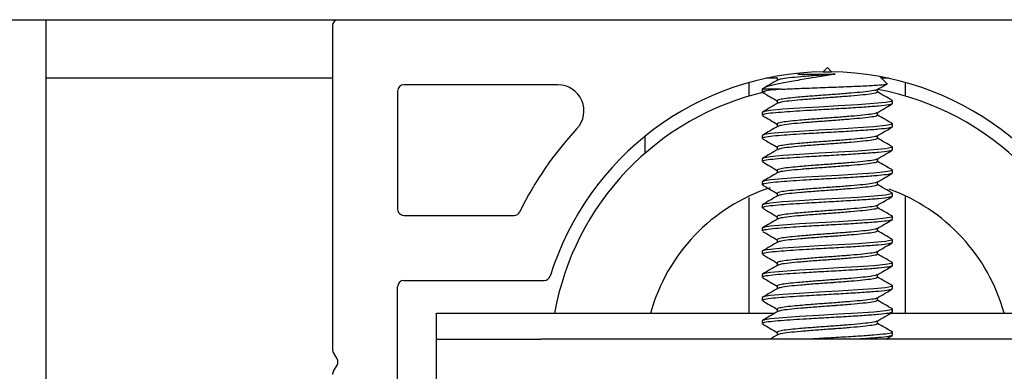
# Paper-space layout 'Sheet2' of a CAD drawing. Units: inches. Extents: x -0.4 to 10.8, y 0.2 to 8.4.
# Drawn here: x 3.6 to 3.8, y 7.7 to 7.8 of the extents above; entities that cross this region are included whole.
import ezdxf

# ---------------------------------------------------------------- set-up
doc = ezdxf.new("R2010")
doc.units = ezdxf.units.IN
doc.header["$MEASUREMENT"] = 0

psp = doc.layouts.new('Sheet2')

# ---------------------------------------------------------------- linework, layer by layer
at = {"color": 7, "linetype": 'Continuous', "lineweight": 25}
for p, q in [((1.47690995730125, 7.770893444733872), (3.974069048210342, 7.770893444733872)), ((3.645944048210341, 7.770893444733874), (3.645944048210341, 7.691347990188419)), ((3.677194048210341, 7.770211626552054), (3.677194048210342, 7.734935000873538)), ((3.731171320937614, 7.7656661720066), (3.730713463324785, 7.765208314393772)), ((3.731629178550441, 7.765208314393772), (3.731171320937614, 7.7656661720066)), ((3.677194048210341, 7.764502535642971), (3.645944048210341, 7.764502535642971)), ((3.725709249251412, 7.764502535642973), (3.724509532777739, 7.764502535642973)), ((3.725709249251412, 7.764576727177425), (3.725709249251412, 7.764285252606307)), ((3.730713463324642, 7.765208314393629), (3.731629178560351, 7.765208314393629)), ((3.737661565235907, 7.763926403428669), (3.736898952950948, 7.764689015713627)), ((3.737833109097489, 7.764502535642973), (3.737085433021604, 7.764502535642971)), ((3.701783355625852, 7.7637911720066), (3.684978139119432, 7.7637911720066)), ((3.722648593664887, 7.76256478092723), (3.722648593664887, 7.76404244519877)), ((3.724069048210342, 7.76331437499969), (3.724069048210342, 7.762999051367952)), ((3.726149255730323, 7.76331437499969), (3.724069048210341, 7.76331437499969)), ((3.736633392623815, 7.762998444349143), (3.736633392623815, 7.763290422498837)), ((3.739694048210341, 7.76256478092723), (3.739694048210341, 7.76404244519877)), ((3.684296320937614, 7.763109353824782), (3.684296320937614, 7.750234353824782)), ((3.725709249251412, 7.762051474652173), (3.725709249251412, 7.761760000081053)), ((3.738232244747442, 7.761736497603224), (3.738266391356391, 7.761718776652073)), ((3.738273593664887, 7.761736497603224), (3.738273593664887, 7.762051685831395)), ((3.724069048210342, 7.760789122474437), (3.724069048210342, 7.760473798842701)), ((3.736633392623815, 7.760473191823889), (3.736633392623815, 7.760765169973586)), ((3.725709249251412, 7.759526222126921), (3.725709249251412, 7.759234747555801)), ((3.738232244747442, 7.759211245077972), (3.738266391356391, 7.759193524126821)), ((3.738273593664887, 7.759211245077972), (3.738273593664887, 7.759526433306141)), ((3.71128495730125, 7.756328357494822), (3.71128495730125, 7.758183224673237)), ((3.724069048210342, 7.758263869949184), (3.724069048210342, 7.757948546317447)), ((3.736633392623815, 7.757947939298638), (3.736633392623815, 7.758239917448332)), ((3.725709249251412, 7.757000969601667), (3.725709249251412, 7.756709495030549)), ((3.738273593664887, 7.75668599255272), (3.738273593664887, 7.757001180780889)), ((3.724069048210342, 7.755738617423932), (3.724069048210342, 7.755423293792195)), ((3.736633392623815, 7.755422686773385), (3.736633392623815, 7.75571466492308)), ((3.738232244747442, 7.75668599255272), (3.738266391356391, 7.756668271601567)), ((3.725709249251412, 7.754475717076415), (3.725709249251412, 7.754184242505295)), ((3.738232244747442, 7.754160740027467), (3.738266391356391, 7.754143019076316)), ((3.738273593664887, 7.754160740027467), (3.738273593664887, 7.754475928255637)), ((3.724069048210342, 7.753213364898679), (3.724069048210342, 7.752898041266943)), ((3.736633392623815, 7.752897434248132), (3.736633392623815, 7.753189412397828)), ((3.722648593664887, 7.738882081097366), (3.722648593664887, 7.751489199210553)), ((3.725709249251412, 7.751950464551163), (3.725709249251412, 7.751658989980044)), ((3.738232244747442, 7.751635487502214), (3.738266391356391, 7.751617766551063)), ((3.738273593664887, 7.751635487502214), (3.738273593664887, 7.751950675730384)), ((3.739694048210341, 7.738882081097366), (3.739694048210341, 7.751587095593398)), ((3.724069048210342, 7.750688112373426), (3.724069048210342, 7.75037278874169)), ((3.736633392623815, 7.75037218172288), (3.736633392623815, 7.750664159872574)), ((3.684978139119432, 7.749552535642963), (3.697010528927712, 7.749552535642963)), ((3.725709249251412, 7.74942521202591), (3.725709249251412, 7.749133737454791)), ((3.738273593664887, 7.749110234976962), (3.738273593664887, 7.749425423205131)), ((3.724069048210342, 7.748162859848175), (3.724069048210342, 7.747847536216437)), ((3.736633392623815, 7.747846929197627), (3.736633392623815, 7.748138907347323)), ((3.738232244747442, 7.749110234976962), (3.738266391356391, 7.749092514025811)), ((3.725709249251412, 7.746899959500658), (3.725709249251412, 7.746608484929538)), ((3.738232244747442, 7.746584982451709), (3.738266391356391, 7.746567261500558)), ((3.738273593664887, 7.746584982451709), (3.738273593664887, 7.746900170679879)), ((3.724069048210342, 7.745637607322921), (3.724069048210342, 7.745322283691185)), ((3.736633392623815, 7.745321676672374), (3.736633392623815, 7.74561365482207)), ((3.725709249251412, 7.744374706975406), (3.725709249251412, 7.744083232404286)), ((3.738232244747442, 7.744059729926457), (3.738266391356391, 7.744042008975305)), ((3.738273593664887, 7.744059729926457), (3.738273593664887, 7.744374918154627)), ((3.724069048210342, 7.743112354797669), (3.724069048210342, 7.742797031165932)), ((3.736633392623815, 7.742796424147122), (3.736633392623815, 7.743088402296816)), ((3.684296320937614, 7.725359353824781), (3.684296320937614, 7.741768444733872)), ((3.684978139119432, 7.742450262915691), (3.70029010648624, 7.742450262915691)), ((3.725709249251412, 7.741849454450152), (3.725709249251412, 7.741557979879034)), ((3.738273593664887, 7.741534477401204), (3.738273593664887, 7.741849665629374)), ((3.738232244747442, 7.741534477401204), (3.738266391356391, 7.741516756450054)), ((3.724069048210342, 7.740587102272417), (3.724069048210342, 7.74027177864068)), ((3.736633392623815, 7.74027117162187), (3.736633392623815, 7.740563149771565)), ((3.688557684573977, 7.736041172006456), (3.688557684573977, 7.738882081097366)), ((3.688557684573977, 7.738882081097366), (3.699921320937614, 7.738882081097366)), ((3.699921320937614, 7.738882081097366), (3.72545013813397, 7.738882081097366)), ((3.725709249251412, 7.7393242019249), (3.725709249251412, 7.739032727353782)), ((3.738086668072484, 7.738882081097366), (3.762421320937614, 7.738882081097366)), ((3.738232244747442, 7.739009224875951), (3.738266391356391, 7.7389915039248)), ((3.738273593664887, 7.739009224875951), (3.738273593664887, 7.739324413104121)), ((3.724069048210342, 7.738061849747163), (3.724069048210342, 7.737746526115427)), ((3.736633392623815, 7.737745919096618), (3.736633392623815, 7.738037897246312)), ((3.725709249251412, 7.736798949399648), (3.725709249251412, 7.736507474828528)), ((3.737542758117677, 7.736041172006456), (3.738239155034701, 7.736445323938627)), ((3.738232244747442, 7.736483972350699), (3.738266391356391, 7.736466251399548)), ((3.738273593664887, 7.736483972350699), (3.738273593664887, 7.73679916057887)), ((3.688557684573977, 7.727518444733729), (3.688557684573977, 7.736041172006456)), ((3.688557684573977, 7.736041172006456), (3.699921320937614, 7.736041172006456)), ((3.762421320937614, 7.736041172006456), (3.699921320937614, 7.736041172006456)), ((3.677693275871809, 7.733915061603129), (3.677291434141681, 7.734583838549734)), ((3.677291434141681, 7.732543960008919), (3.677693275871809, 7.733212736955525))]:
    psp.add_line(p, q, dxfattribs=at)
at = {"color": 7, "linetype": 'Continuous', "lineweight": 25, "flags": 128}
for points in [[(3.738195753490761, 7.762078170685199), (3.738182146369419, 7.761988768529097), (3.737497321216332, 7.761861285295934), (3.736223342940713, 7.761738374680275), (3.734478193444186, 7.761615998271175), (3.732393332104611, 7.761488349269139), (3.730239591984659, 7.761369085083962), (3.728130660852193, 7.761242110877104), (3.726325451673774, 7.761118014483511), (3.724985943011197, 7.760996758780419), (3.724298018898973, 7.760890181255762), (3.724069048210341, 7.760789122474437), (3.724069048210341, 7.760789122474437)], [(3.738195753490761, 7.759552918159947), (3.738182146369419, 7.759463516003843), (3.737497321216332, 7.759336032770682), (3.736223342940713, 7.759213122155021), (3.734478193444186, 7.759090745745923), (3.732393332104611, 7.758963096743885), (3.730239591984659, 7.758843832558711), (3.728130660852193, 7.758716858351852), (3.726325451673774, 7.758592761958258), (3.724985943011197, 7.758471506255167), (3.724298018898973, 7.758364928730511), (3.724069048210341, 7.758263869949184), (3.724069048210342, 7.758263869949184)], [(3.738195753490761, 7.757027665634695), (3.738182146369419, 7.756938263478591), (3.737497321216332, 7.756810780245428), (3.736223342940713, 7.756687869629769), (3.734478193444186, 7.75656549322067), (3.732393332104611, 7.756437844218633), (3.730239591984659, 7.756318580033457), (3.728130660852193, 7.7561916058266), (3.726325451673774, 7.756067509433006), (3.724985943011197, 7.755946253729913), (3.724298018898973, 7.755839676205258), (3.724069048210341, 7.755738617423932), (3.724069048210341, 7.755738617423932)], [(3.738195753490761, 7.754502413109441), (3.738182146369419, 7.754413010953339), (3.737497321216332, 7.754285527720176), (3.736223342940713, 7.754162617104517), (3.734478193444186, 7.754040240695417), (3.732393332104611, 7.753912591693381), (3.730239591984659, 7.753793327508205), (3.728130660852193, 7.753666353301346), (3.726325451673774, 7.753542256907753), (3.724985943011197, 7.753421001204662), (3.724298018898973, 7.753314423680004), (3.724069048210341, 7.753213364898679), (3.724069048210341, 7.753213364898679)], [(3.738195753490761, 7.75197716058419), (3.738182146369419, 7.751887758428086), (3.737497321216332, 7.751760275194923), (3.736223342940713, 7.751637364579263), (3.734478193444186, 7.751514988170165), (3.732393332104611, 7.751387339168128), (3.730239591984659, 7.751268074982953), (3.728130660852193, 7.751141100776095), (3.726325451673774, 7.7510170043825), (3.724985943011197, 7.750895748679409), (3.724298018898973, 7.750789171154753), (3.724069048210341, 7.750688112373426), (3.724069048210341, 7.750688112373426)], [(3.738195753490761, 7.749451908058937), (3.738182146369419, 7.749362505902834), (3.737497321216332, 7.749235022669671), (3.736223342940713, 7.749112112054012), (3.734478193444186, 7.748989735644912), (3.732393332104611, 7.748862086642875), (3.730239591984659, 7.748742822457701), (3.728130660852193, 7.748615848250842), (3.726325451673774, 7.748491751857248), (3.724985943011197, 7.748370496154156), (3.724298018898973, 7.7482639186295), (3.724069048210341, 7.748162859848175), (3.724069048210341, 7.748162859848175)], [(3.738195753490761, 7.746926655533684), (3.738182146369419, 7.746837253377581), (3.737497321216332, 7.746709770144419), (3.736223342940713, 7.746586859528759), (3.734478193444186, 7.74646448311966), (3.732393332104611, 7.746336834117623), (3.730239591984659, 7.746217569932448), (3.728130660852193, 7.746090595725589), (3.726325451673774, 7.745966499331995), (3.724985943011197, 7.745845243628904), (3.724298018898973, 7.745738666104247), (3.724069048210341, 7.745637607322921), (3.724069048210342, 7.745637607322921)], [(3.738195753490761, 7.744401403008432), (3.738182146369419, 7.74431200085233), (3.737497321216332, 7.744184517619167), (3.736223342940713, 7.744061607003506), (3.734478193444186, 7.743939230594408), (3.732393332104611, 7.74381158159237), (3.730239591984659, 7.743692317407195), (3.728130660852193, 7.743565343200337), (3.726325451673774, 7.743441246806743), (3.724985943011197, 7.743319991103651), (3.724298018898973, 7.743213413578995), (3.724069048210341, 7.743112354797669), (3.724069048210341, 7.743112354797669)], [(3.738195753490761, 7.741876150483179), (3.738182146369419, 7.741786748327076), (3.737497321216332, 7.741659265093913), (3.736223342940713, 7.741536354478254), (3.734478193444186, 7.741413978069154), (3.732393332104611, 7.741286329067118), (3.730239591984659, 7.741167064881943), (3.728130660852193, 7.741040090675084), (3.726325451673774, 7.74091599428149), (3.724985943011197, 7.740794738578399), (3.724298018898973, 7.740688161053742), (3.724069048210341, 7.740587102272417), (3.724069048210341, 7.740587102272417)], [(3.738195753490761, 7.739350897957927), (3.738182146369419, 7.739261495801824), (3.737497321216332, 7.739134012568661), (3.736223342940713, 7.739011101953001), (3.734478193444186, 7.738888725543903), (3.732393332104611, 7.738761076541866), (3.730239591984659, 7.73864181235669), (3.728130660852193, 7.738514838149833), (3.726325451673774, 7.738390741756238), (3.724985943011197, 7.738269486053146), (3.724298018898973, 7.738162908528491), (3.724069048210341, 7.738061849747165), (3.724069048210341, 7.738061849747163)]]:
    psp.add_lwpolyline(points, dxfattribs=at)
at = {"color": 7, "linetype": 'Continuous', "lineweight": 25}
for centre, radius, start, end in [((3.677875866392159, 7.770211626552054), 0.0006818181818184499, 90, 180), ((3.731171320937614, 7.733563899279327), 0.03164772727272754, 90.8289449606373, 162.7850186222903), ((3.731171320937614, 7.733563899279327), 0.03164772727272754, 17.21498137770995, 89.17105503936351), ((3.684978139119432, 7.763109353824782), 0.0006818181818184499, 90, 180), ((3.701783355625852, 7.76095026291569), 0.00284090909091006, 317.0191493380609, 90), ((3.731171320937614, 7.733563899279189), 0.03022727272727382, 10.13335617880879, 79.5408344464043), ((3.731171320937614, 7.733563899279189), 0.03022727272727248, 102.9606841827589, 169.8666438211909), ((3.731171320937614, 7.733563899279327), 0.03732954545454554, 137.019149338068, 153.9876402830921), ((3.731171320937614, 7.733563899279189), 0.02000000000000079, 108.1887955185446, 164.5790218814668), ((3.731171320937614, 7.733563899279189), 0.02000000000000064, 15.4209781185325, 70.35414992625533), ((3.684978139119432, 7.750234353824782), 0.0006818181818184499, 180, 270.0000000000008), ((3.697010528927712, 7.750234353824782), 0.0006818181818184499, 270.0000000000008, 333.9876402830553), ((3.70029010648624, 7.743132081097509), 0.0006818181818184499, 270.0000000000008, 342.7850186222143), ((3.684978139119432, 7.741768444733872), 0.0006818181818184499, 90, 180), ((3.67787586639216, 7.734935000873538), 0.000681818181818941, 180, 211.0000000000792), ((3.677108843621331, 7.733563899279327), 0.0006818181818184836, 329.0000000000505, 31.00000000001438), ((3.67787586639216, 7.732192797685117), 0.0006818181818180262, 149.0000000000496, 180)]:
    psp.add_arc(centre, radius, start, end, dxfattribs=at)
for points, knots in [([(3.732030717100593, 7.764954574628069), (3.731445183480778, 7.76485710573861), (3.730245027033119, 7.764657325722277), (3.728333258846296, 7.764344249345187), (3.726562639011135, 7.76405089106022), (3.725098514646605, 7.763750951389783), (3.724309077776814, 7.763495826473898), (3.724124861044846, 7.76335656697316), (3.724069048210341, 7.76331437499969)], [0, 0, 0, 0, 0.1638764326803185, 0.3358942179319628, 0.5198531528217444, 0.7038992260338536, 0.91028923747841, 1, 1, 1, 1]), ([(3.725756386530362, 7.764312658047961), (3.725481652295889, 7.764152855883184), (3.724931866605036, 7.763833067038047), (3.724381590765475, 7.76351386645248), (3.724106294093336, 7.763354174071616)], [0, 0, 0, 0, 0.4997115040359184, 1, 1, 1, 1]), ([(3.732030717100593, 7.764954574628069), (3.73184850258985, 7.764941245632), (3.731116335822302, 7.764887687614439), (3.729795312000197, 7.764795283078531), (3.728231311969185, 7.764664742132634), (3.726949928012542, 7.76454710071008), (3.726058485948059, 7.764425418595593), (3.72586874100347, 7.764347068369401), (3.725780251589231, 7.764310528973654)], [0, 0, 0, 0, 0.06310945800479449, 0.2535837990118114, 0.4479177783254361, 0.638100707693289, 0.8312247187446143, 0.9999999999999999, 0.9999999999999999, 0.9999999999999999, 0.9999999999999999]), ([(3.727964842661644, 7.764954574628069), (3.728139833766757, 7.764954574628069), (3.728822333517934, 7.764954574628069), (3.730204862549401, 7.764954574628069), (3.731425216567997, 7.764954574628069), (3.732030717100593, 7.764954574628069)], [0, 0, 0, 0, 0.1480105143053603, 0.5772701367855476, 1, 1, 1, 1]), ([(3.726149255730323, 7.76331437499969), (3.725734928666015, 7.763278797715603), (3.724845685097697, 7.763202440475689), (3.724142337654154, 7.763091615556611), (3.724142415295355, 7.763025197123279), (3.724142445858976, 7.762999051367952)], [0, 0, 0, 0, 0.3459737258898286, 0.7425411880066701, 1, 1, 1, 1]), ([(3.736564583995723, 7.763264366871304), (3.736564873471485, 7.763260055057007), (3.73656788299981, 7.763215227375381), (3.736085251377566, 7.763122879511506), (3.735127467072283, 7.763000990465186), (3.733745990986494, 7.76287949894439), (3.732139067374232, 7.762749651456198), (3.730432119969326, 7.762632805618802), (3.729015019230415, 7.762521744587339), (3.727813397851571, 7.762416799834244), (3.726832220189193, 7.762324248654085), (3.72605771030175, 7.762206202856602), (3.725676404160326, 7.762114076158559), (3.725745583389801, 7.762062339678005), (3.725760663181871, 7.762051062082475)], [0, 0, 0, 0, 0.01098546177075898, 0.1142101094442982, 0.2161831037161953, 0.3180086293050816, 0.4212782861287956, 0.5222477398113803, 0.6253340200064655, 0.6868386471601579, 0.7767898264573376, 0.8685729078328345, 0.9713513255755151, 1, 1, 1, 1]), ([(3.726149255730323, 7.76331437499969), (3.726685593125602, 7.76333832859371), (3.727842437334801, 7.76338999490819), (3.730061565122756, 7.763476448294059), (3.732439150597471, 7.763557847300592), (3.734619480515863, 7.763649939287363), (3.736376822117267, 7.763732839912106), (3.737402492979335, 7.763822476583913), (3.737814886373464, 7.763882294842962), (3.737659570583578, 7.76391317851775), (3.737650203013769, 7.763915041206531)], [0, 0, 0, 0, 0.1272919051042194, 0.2745602014588582, 0.421865355661166, 0.5669606721468388, 0.7100331276558127, 0.8522245398917553, 0.9910872105174151, 1, 1, 1, 1]), ([(3.736588584288477, 7.763264373311125), (3.736863404489476, 7.763424250442076), (3.737202984202226, 7.763621801531868), (3.737542787698323, 7.763818973126228), (3.737607589886652, 7.763856574713433)], [0, 0, 0, 0, 0.8092951100441172, 0.9999999999999999, 0.9999999999999999, 0.9999999999999999, 0.9999999999999999]), ([(3.724103486840526, 7.762960475453779), (3.724378839115032, 7.762800746309496), (3.724914267870738, 7.762490149358276), (3.725449344035818, 7.762178954478143), (3.725709249251413, 7.762027796236212)], [0, 0, 0, 0, 0.5142650101854033, 1, 1, 1, 1]), ([(3.736570444724749, 7.762998779801009), (3.736581190385845, 7.762977968799225), (3.736612712948469, 7.762916919404395), (3.73610186558243, 7.762807472524777), (3.735122840041813, 7.762685282568111), (3.733748027330226, 7.762563799884624), (3.732641361374836, 7.762474863379922), (3.731876480766124, 7.762417809925681), (3.731114988443426, 7.762362643452408), (3.729795826597223, 7.762269950974256), (3.728231176289979, 7.762139510589273), (3.72694996464561, 7.762021842519767), (3.726058478073303, 7.761900167288119), (3.72586873849899, 7.76182181623145), (3.725780251589231, 7.761785276448402)], [0, 0, 0, 0, 0.05335596142459154, 0.156520536076504, 0.2584341857439061, 0.3602004525497516, 0.4634100101581352, 0.4683757965122461, 0.5019263118565896, 0.6031870816792988, 0.7064997286425101, 0.8076055769846634, 0.9102749755341841, 1, 1, 1, 1]), ([(3.738257620304506, 7.762077644275145), (3.737982860901935, 7.762237143088376), (3.737441523161475, 7.762551391577608), (3.73690004172426, 7.762866117583097), (3.736633392623815, 7.763021102408952)], [0, 0, 0, 0, 0.507556340589603, 1, 1, 1, 1]), ([(3.725756386530362, 7.76178740552271), (3.725481652295889, 7.761627603357932), (3.724931866605036, 7.761307814512795), (3.724381590765476, 7.760988613927228), (3.724106294093336, 7.760828921546364)], [0, 0, 0, 0, 0.4997115040358673, 1, 1, 1, 1]), ([(3.738189961696976, 7.761696792695699), (3.738105389761811, 7.761662843857471), (3.737917495253726, 7.761587419306215), (3.736848256923126, 7.76146627714451), (3.735245385554355, 7.761349613454191), (3.733246646287309, 7.761219363802942), (3.73104900992002, 7.761098863224473), (3.728519572266277, 7.760955443942146), (3.726346511854032, 7.760812548312282), (3.724867102167994, 7.760677441474047), (3.724138918530675, 7.760566322557637), (3.724141449526981, 7.760499933165788), (3.724142445858976, 7.760473798842701)], [0, 0, 0, 0, 0.08364066677102036, 0.1858254976427232, 0.2860034488409549, 0.3884631314368736, 0.489344334657845, 0.5906147340102303, 0.7415282248891439, 0.8309526679616046, 0.9334541638461513, 1, 1, 1, 1]), ([(3.736588584288477, 7.760739120785871), (3.736863423179466, 7.760898966222036), (3.737413432175937, 7.761218849727674), (3.737963803604198, 7.761538118615597), (3.738239155034701, 7.761697849191153)], [0, 0, 0, 0, 0.4996989008402877, 1, 1, 1, 1]), ([(3.724103486840526, 7.760435222928526), (3.724378839115033, 7.760275493784244), (3.724914267870739, 7.759964896833024), (3.725449344035818, 7.759653701952891), (3.725709249251412, 7.759502543710958)], [0, 0, 0, 0, 0.5142650101855235, 1, 1, 1, 1]), ([(3.736564583995723, 7.760739114346051), (3.736564873471485, 7.760734802531754), (3.736567882999811, 7.760689974850129), (3.736085251377565, 7.760597626986254), (3.735127467072284, 7.760475737939934), (3.733745990986493, 7.760354246419137), (3.732139067374233, 7.760224398930945), (3.730432119969325, 7.760107553093548), (3.729015019230415, 7.759996492062086), (3.727813397851571, 7.759891547308992), (3.726832220189193, 7.759798996128833), (3.72605771030175, 7.759680950331349), (3.725676404160327, 7.759588823633306), (3.725745583389801, 7.759537087152753), (3.725760663181871, 7.759525809557222)], [0, 0, 0, 0, 0.01098546177075898, 0.1142101094442982, 0.2161831037161955, 0.3180086293050818, 0.4212782861287949, 0.5222477398113804, 0.6253340200064657, 0.6868386471601571, 0.7767898264573377, 0.8685729078328346, 0.9713513255755142, 1, 1, 1, 1]), ([(3.736570444724749, 7.760473527275756), (3.736581190385845, 7.760452716273972), (3.736612712948469, 7.760391666879142), (3.736101865582429, 7.760282219999525), (3.735122840041813, 7.760160030042858), (3.733748027330226, 7.760038547359372), (3.732641361374835, 7.759949610854671), (3.731876480766124, 7.759892557400429), (3.731114988443426, 7.759837390927157), (3.729795826597223, 7.759744698449002), (3.728231176289979, 7.759614258064021), (3.726949964645609, 7.759496589994513), (3.726058478073304, 7.759374914762867), (3.72586873849899, 7.759296563706197), (3.725780251589231, 7.759260023923149)], [0, 0, 0, 0, 0.05335596142459153, 0.156520536076504, 0.2584341857439061, 0.3602004525497515, 0.4634100101581351, 0.468375796512246, 0.5019263118565895, 0.6031870816792987, 0.7064997286425099, 0.8076055769846623, 0.9102749755341841, 1, 1, 1, 1]), ([(3.738257620304506, 7.759552391749893), (3.737982860901935, 7.759711890563123), (3.737441523161475, 7.760026139052354), (3.73690004172426, 7.760340865057844), (3.736633392623815, 7.760495849883699)], [0, 0, 0, 0, 0.5075563405896065, 1, 1, 1, 1]), ([(3.725756386530362, 7.759262152997457), (3.725481652295889, 7.75910235083268), (3.724931866605036, 7.758782561987543), (3.724381590765475, 7.758463361401975), (3.724106294093336, 7.75830366902111)], [0, 0, 0, 0, 0.4997115040358935, 1, 1, 1, 1]), ([(3.738189961696976, 7.759171540170446), (3.738105389761811, 7.759137591332219), (3.737917495253726, 7.759062166780962), (3.736848256923126, 7.758941024619257), (3.735245385554355, 7.758824360928938), (3.73324664628731, 7.75869411127769), (3.73104900992002, 7.758573610699222), (3.728519572266277, 7.758430191416893), (3.726346511854032, 7.75828729578703), (3.724867102167994, 7.758152188948795), (3.724138918530675, 7.758041070032386), (3.724141449526981, 7.757974680640534), (3.724142445858976, 7.757948546317447)], [0, 0, 0, 0, 0.08364066677102035, 0.1858254976427232, 0.2860034488409543, 0.3884631314368736, 0.4893443346578445, 0.5906147340102302, 0.7415282248891438, 0.830952667961604, 0.9334541638461513, 1, 1, 1, 1]), ([(3.736588584288477, 7.758213868260619), (3.736863423179466, 7.758373713696784), (3.737413432175937, 7.758693597202423), (3.737963803604197, 7.759012866090345), (3.738239155034701, 7.759172596665899)], [0, 0, 0, 0, 0.4996989008401977, 1, 1, 1, 1]), ([(3.724103486840526, 7.757909970403274), (3.724378839115032, 7.757750241258991), (3.724914267870739, 7.757439644307771), (3.725449344035818, 7.757128449427638), (3.725709249251412, 7.756977291185706)], [0, 0, 0, 0, 0.5142650101855494, 1, 1, 1, 1]), ([(3.736564583995723, 7.758213861820799), (3.736564873471485, 7.758209550006502), (3.736567882999811, 7.758164722324878), (3.736085251377565, 7.758072374461), (3.735127467072283, 7.757950485414682), (3.733745990986495, 7.757828993893884), (3.732139067374232, 7.757699146405692), (3.730432119969326, 7.757582300568298), (3.729015019230415, 7.757471239536834), (3.727813397851571, 7.757366294783738), (3.726832220189193, 7.75727374360358), (3.72605771030175, 7.757155697806097), (3.725676404160326, 7.757063571108053), (3.725745583389801, 7.7570118346275), (3.725760663181871, 7.757000557031969)], [0, 0, 0, 0, 0.01098546177075812, 0.1142101094442983, 0.2161831037161956, 0.318008629305082, 0.4212782861287952, 0.5222477398113798, 0.6253340200064661, 0.6868386471601575, 0.7767898264573382, 0.868572907832835, 0.9713513255755382, 1, 1, 1, 1]), ([(3.736570444724749, 7.757948274750504), (3.736581190385846, 7.75792746374872), (3.736612712948469, 7.75786641435389), (3.736101865582429, 7.757756967474273), (3.735122840041813, 7.757634777517606), (3.733748027330224, 7.757513294834118), (3.732641361374839, 7.757424358329419), (3.731876480766123, 7.757367304875176), (3.731114988443427, 7.757312138401905), (3.729795826597222, 7.75721944592375), (3.728231176289979, 7.757089005538768), (3.726949964645609, 7.756971337469261), (3.726058478073304, 7.756849662237615), (3.72586873849899, 7.756771311180944), (3.725780251589231, 7.756734771397896)], [0, 0, 0, 0, 0.05335596142459158, 0.1565205360765032, 0.2584341857439063, 0.360200452549751, 0.4634100101581355, 0.4683757965122464, 0.5019263118565892, 0.6031870816792994, 0.7064997286425106, 0.8076055769846632, 0.910274975534184, 1, 1, 1, 1]), ([(3.738257620304506, 7.75702713922464), (3.737982860901935, 7.75718663803787), (3.737441523161475, 7.757500886527103), (3.73690004172426, 7.757815612532593), (3.736633392623815, 7.757970597358447)], [0, 0, 0, 0, 0.5075563405896065, 1, 1, 1, 1]), ([(3.725756386530362, 7.756736900472204), (3.725481652295889, 7.756577098307427), (3.724931866605036, 7.75625730946229), (3.724381590765476, 7.755938108876722), (3.724106294093336, 7.755778416495859)], [0, 0, 0, 0, 0.4997115040358684, 1, 1, 1, 1]), ([(3.738189961696976, 7.756646287645193), (3.738105389761811, 7.756612338806966), (3.737917495253726, 7.756536914255711), (3.736848256923126, 7.756415772094004), (3.735245385554355, 7.756299108403685), (3.733246646287309, 7.756168858752438), (3.73104900992002, 7.756048358173969), (3.728519572266277, 7.75590493889164), (3.726346511854032, 7.755762043261778), (3.724867102167994, 7.755626936423543), (3.724138918530675, 7.755515817507132), (3.724141449526981, 7.755449428115281), (3.724142445858976, 7.755423293792195)], [0, 0, 0, 0, 0.08364066677101986, 0.1858254976427233, 0.2860034488409545, 0.3884631314368733, 0.4893443346578447, 0.5906147340102306, 0.7415282248891442, 0.8309526679616045, 0.9334541638461519, 1, 1, 1, 1]), ([(3.736564583995723, 7.755688609295546), (3.736564873471485, 7.755684297481249), (3.736567882999811, 7.755639469799625), (3.736085251377566, 7.755547121935749), (3.735127467072283, 7.755425232889428), (3.733745990986495, 7.755303741368633), (3.732139067374232, 7.75517389388044), (3.730432119969325, 7.755057048043044), (3.729015019230415, 7.754945987011582), (3.727813397851571, 7.754841042258486), (3.726832220189193, 7.754748491078327), (3.72605771030175, 7.754630445280845), (3.725676404160326, 7.754538318582801), (3.725745583389801, 7.754486582102247), (3.725760663181871, 7.754475304506717)], [0, 0, 0, 0, 0.01098546177075812, 0.1142101094442983, 0.2161831037161956, 0.3180086293050811, 0.4212782861287952, 0.5222477398113798, 0.6253340200064651, 0.6868386471601575, 0.7767898264573382, 0.868572907832835, 0.9713513255755382, 1, 1, 1, 1]), ([(3.736588584288477, 7.755688615735367), (3.736863423179466, 7.755848461171531), (3.737413432175936, 7.75616834467717), (3.737963803604197, 7.756487613565092), (3.738239155034701, 7.756647344140648)], [0, 0, 0, 0, 0.4996989008401714, 1, 1, 1, 1]), ([(3.724103486840526, 7.755384717878021), (3.724378839115033, 7.755224988733739), (3.724914267870739, 7.75491439178252), (3.725449344035818, 7.754603196902385), (3.725709249251412, 7.754452038660454)], [0, 0, 0, 0, 0.5142650101854956, 1, 1, 1, 1]), ([(3.736570444724749, 7.755423022225251), (3.736581190385846, 7.755402211223467), (3.736612712948469, 7.755341161828637), (3.736101865582429, 7.755231714949019), (3.735122840041813, 7.755109524992353), (3.733748027330226, 7.754988042308866), (3.732641361374836, 7.754899105804167), (3.731876480766124, 7.754842052349923), (3.731114988443426, 7.754786885876652), (3.729795826597223, 7.754694193398497), (3.728231176289979, 7.754563753013516), (3.726949964645609, 7.754446084944008), (3.726058478073304, 7.754324409712361), (3.72586873849899, 7.754246058655692), (3.725780251589231, 7.754209518872645)], [0, 0, 0, 0, 0.05335596142456791, 0.1565205360764829, 0.2584341857438875, 0.3602004525497355, 0.4634100101581216, 0.4683757965122336, 0.5019263118565771, 0.6031870816792897, 0.7064997286425034, 0.8076055769846584, 0.9102749755341819, 1, 1, 1, 1]), ([(3.738257620304506, 7.754501886699388), (3.737982860901935, 7.754661385512618), (3.737441523161475, 7.75497563400185), (3.73690004172426, 7.755290360007339), (3.736633392623815, 7.755445344833195)], [0, 0, 0, 0, 0.5075563405896357, 1, 1, 1, 1]), ([(3.725756386530362, 7.754211647946952), (3.725481652295889, 7.754051845782175), (3.724931866605036, 7.753732056937037), (3.724381590765476, 7.753412856351471), (3.724106294093336, 7.753253163970606)], [0, 0, 0, 0, 0.4997115040358673, 1, 1, 1, 1]), ([(3.738189961696976, 7.754121035119941), (3.738105389761811, 7.754087086281714), (3.737917495253726, 7.754011661730457), (3.736848256923126, 7.753890519568752), (3.735245385554355, 7.753773855878433), (3.733246646287309, 7.753643606227184), (3.73104900992002, 7.753523105648717), (3.728519572266277, 7.753379686366388), (3.726346511854032, 7.753236790736524), (3.724867102167994, 7.75310168389829), (3.724138918530675, 7.75299056498188), (3.724141449526981, 7.75292417559003), (3.724142445858976, 7.752898041266943)], [0, 0, 0, 0, 0.08364066677102036, 0.1858254976427232, 0.2860034488409549, 0.3884631314368736, 0.489344334657845, 0.5906147340102308, 0.7415282248891439, 0.8309526679616046, 0.9334541638461513, 1, 1, 1, 1]), ([(3.736588584288477, 7.753163363210115), (3.736863423179466, 7.75332320864628), (3.737413432175937, 7.753643092151917), (3.737963803604197, 7.75396236103984), (3.738239155034701, 7.754122091615395)], [0, 0, 0, 0, 0.4996989008401454, 1, 1, 1, 1]), ([(3.724103486840526, 7.752859465352768), (3.724378839115032, 7.752699736208486), (3.724914267870739, 7.752389139257267), (3.725449344035818, 7.752077944377134), (3.725709249251412, 7.751926786135201)], [0, 0, 0, 0, 0.5142650101854952, 1, 1, 1, 1]), ([(3.736564583995723, 7.753163356770294), (3.736564873471485, 7.753159044955996), (3.736567882999811, 7.753114217274372), (3.736085251377565, 7.753021869410495), (3.735127467072283, 7.752899980364176), (3.733745990986495, 7.75277848884338), (3.732139067374232, 7.752648641355187), (3.730432119969326, 7.752531795517792), (3.729015019230414, 7.752420734486329), (3.727813397851571, 7.752315789733234), (3.726832220189193, 7.752223238553075), (3.72605771030175, 7.752105192755592), (3.725676404160326, 7.752013066057548), (3.725745583389801, 7.751961329576996), (3.725760663181871, 7.751950051981464)], [0, 0, 0, 0, 0.01098546177075904, 0.1142101094442988, 0.2161831037161965, 0.3180086293050833, 0.4212782861287979, 0.522247739811383, 0.6253340200064688, 0.6868386471601728, 0.7767898264573372, 0.8685729078328345, 0.9713513255755389, 1, 1, 1, 1]), ([(3.736570444724749, 7.752897769699998), (3.736581190385846, 7.752876958698215), (3.736612712948469, 7.752815909303385), (3.736101865582429, 7.752706462423767), (3.735122840041813, 7.7525842724671), (3.733748027330225, 7.752462789783614), (3.732641361374838, 7.752373853278914), (3.731876480766124, 7.75231679982467), (3.731114988443427, 7.752261633351399), (3.729795826597222, 7.752168940873244), (3.728231176289979, 7.752038500488263), (3.726949964645609, 7.751920832418755), (3.726058478073304, 7.75179915718711), (3.72586873849899, 7.751720806130439), (3.725780251589231, 7.751684266347391)], [0, 0, 0, 0, 0.0533559614245676, 0.1565205360764803, 0.2584341857438827, 0.3602004525497284, 0.4634100101581122, 0.4683757965122232, 0.5019263118565668, 0.6031870816792761, 0.7064997286424877, 0.807605576984657, 0.9102749755341577, 1, 1, 1, 1]), ([(3.738257620304506, 7.751976634174135), (3.737982860901935, 7.752136132987365), (3.737441523161475, 7.752450381476597), (3.73690004172426, 7.752765107482086), (3.736633392623815, 7.752920092307941)], [0, 0, 0, 0, 0.5075563405896169, 1, 1, 1, 1]), ([(3.725756386530362, 7.7516863954217), (3.725481652295889, 7.751526593256923), (3.724931866605036, 7.751206804411785), (3.724381590765476, 7.750887603826217), (3.724106294093336, 7.750727911445353)], [0, 0, 0, 0, 0.4997115040358867, 1, 1, 1, 1]), ([(3.738189961696976, 7.751595782594688), (3.738105389761811, 7.751561833756461), (3.737917495253725, 7.751486409205206), (3.736848256923126, 7.7513652670435), (3.735245385554355, 7.75124860335318), (3.73324664628731, 7.751118353701933), (3.73104900992002, 7.750997853123463), (3.728519572266277, 7.750854433841136), (3.726346511854032, 7.750711538211274), (3.724867102167994, 7.750576431373037), (3.724138918530675, 7.750465312456628), (3.724141449526981, 7.750398923064777), (3.724142445858976, 7.75037278874169)], [0, 0, 0, 0, 0.08364066677102056, 0.1858254976427236, 0.286003448840955, 0.3884631314368746, 0.4893443346578462, 0.5906147340102318, 0.7415282248891457, 0.8309526679616209, 0.9334541638461511, 1, 1, 1, 1]), ([(3.736588584288477, 7.750638110684862), (3.736863423179466, 7.750797956121026), (3.737413432175937, 7.751117839626665), (3.737963803604198, 7.751437108514588), (3.738239155034701, 7.751596839090142)], [0, 0, 0, 0, 0.4996989008401453, 1, 1, 1, 1]), ([(3.724103486840526, 7.750334212827516), (3.724378839115032, 7.750174483683233), (3.724914267870739, 7.749863886732014), (3.725449344035818, 7.74955269185188), (3.725709249251412, 7.749401533609949)], [0, 0, 0, 0, 0.5142650101855221, 1, 1, 1, 1]), ([(3.736564583995723, 7.750638104245041), (3.736564873471485, 7.750633792430744), (3.73656788299981, 7.750588964749118), (3.736085251377566, 7.750496616885244), (3.735127467072282, 7.750374727838923), (3.733745990986495, 7.750253236318128), (3.732139067374232, 7.750123388829935), (3.730432119969326, 7.750006542992539), (3.729015019230414, 7.749895481961076), (3.727813397851571, 7.74979053720798), (3.726832220189193, 7.749697986027821), (3.72605771030175, 7.74957994023034), (3.725676404160327, 7.749487813532297), (3.725745583389801, 7.749436077051742), (3.725760663181871, 7.749424799456212)], [0, 0, 0, 0, 0.010985461770782, 0.1142101094443202, 0.2161831037162155, 0.3180086293050998, 0.421278286128811, 0.5222477398113945, 0.6253340200064778, 0.6868386471601804, 0.7767898264573426, 0.8685729078328377, 0.9713513255755388, 1, 1, 1, 1]), ([(3.736570444724749, 7.750372517174746), (3.736581190385845, 7.750351706172961), (3.736612712948469, 7.750290656778132), (3.73610186558243, 7.750181209898515), (3.735122840041813, 7.750059019941848), (3.733748027330226, 7.749937537258361), (3.732641361374837, 7.749848600753661), (3.731876480766124, 7.749791547299418), (3.731114988443427, 7.749736380826148), (3.729795826597223, 7.749643688347993), (3.728231176289979, 7.74951324796301), (3.72694996464561, 7.749395579893503), (3.726058478073304, 7.749273904661857), (3.72586873849899, 7.749195553605187), (3.725780251589231, 7.749159013822139)], [0, 0, 0, 0, 0.05335596142465877, 0.1565205360765616, 0.2584341857439541, 0.36020045254979, 0.4634100101581639, 0.4683757965122743, 0.5019263118566138, 0.6031870816793145, 0.706499728642516, 0.8076055769846747, 0.9102749755341664, 1, 1, 1, 1]), ([(3.738257620304506, 7.749451381648884), (3.737982860901936, 7.749610880462113), (3.737441523161475, 7.749925128951345), (3.73690004172426, 7.750239854956835), (3.736633392623815, 7.750394839782689)], [0, 0, 0, 0, 0.507556340589642, 1, 1, 1, 1]), ([(3.725756386530362, 7.749161142896447), (3.725481652295889, 7.749001340731669), (3.724931866605036, 7.748681551886532), (3.724381590765476, 7.748362351300965), (3.724106294093336, 7.748202658920101)], [0, 0, 0, 0, 0.4997115040357454, 1, 1, 1, 1]), ([(3.738189961696976, 7.749070530069435), (3.738105389761811, 7.749036581231209), (3.737917495253725, 7.748961156679952), (3.736848256923126, 7.748840014518247), (3.735245385554355, 7.748723350827928), (3.73324664628731, 7.74859310117668), (3.73104900992002, 7.748472600598212), (3.728519572266277, 7.748329181315883), (3.726346511854032, 7.74818628568602), (3.724867102167994, 7.748051178847786), (3.724138918530675, 7.747940059931374), (3.724141449526981, 7.747873670539525), (3.724142445858976, 7.747847536216437)], [0, 0, 0, 0, 0.08364066677102056, 0.1858254976427236, 0.286003448840955, 0.3884631314368746, 0.4893443346578457, 0.5906147340102318, 0.7415282248891457, 0.8309526679616209, 0.9334541638461511, 1, 1, 1, 1]), ([(3.736588584288477, 7.74811285815961), (3.736863423179466, 7.748272703595774), (3.737413432175937, 7.748592587101412), (3.737963803604197, 7.748911855989334), (3.738239155034701, 7.74907158656489)], [0, 0, 0, 0, 0.4996989008401974, 1, 1, 1, 1]), ([(3.724103486840526, 7.747808960302264), (3.724378839115033, 7.747649231157982), (3.724914267870739, 7.747338634206762), (3.725449344035818, 7.747027439326628), (3.725709249251413, 7.746876281084696)], [0, 0, 0, 0, 0.5142650101855485, 1, 1, 1, 1]), ([(3.736564583995723, 7.748112851719788), (3.736564873471485, 7.748108539905491), (3.736567882999811, 7.748063712223868), (3.736085251377566, 7.747971364359991), (3.735127467072283, 7.747849475313671), (3.733745990986494, 7.747727983792875), (3.732139067374232, 7.747598136304682), (3.730432119969325, 7.747481290467287), (3.729015019230415, 7.747370229435824), (3.727813397851571, 7.747265284682729), (3.726832220189193, 7.74717273350257), (3.726057710301749, 7.747054687705086), (3.725676404160326, 7.746962561007043), (3.725745583389801, 7.746910824526489), (3.725760663181871, 7.746899546930959)], [0, 0, 0, 0, 0.01098546177078204, 0.1142101094443206, 0.2161831037162163, 0.318008629305101, 0.4212782861288127, 0.5222477398113957, 0.6253340200064803, 0.6868386471601832, 0.7767898264573624, 0.8685729078328371, 0.9713513255755386, 1, 1, 1, 1]), ([(3.736570444724749, 7.747847264649494), (3.736581190385846, 7.747826453647709), (3.736612712948469, 7.747765404252879), (3.73610186558243, 7.747655957373262), (3.735122840041813, 7.747533767416596), (3.733748027330225, 7.747412284733109), (3.732641361374837, 7.747323348228409), (3.731876480766124, 7.747266294774166), (3.731114988443427, 7.747211128300894), (3.729795826597223, 7.747118435822739), (3.728231176289979, 7.746987995437759), (3.726949964645609, 7.74687032736825), (3.726058478073304, 7.746748652136605), (3.725868738498989, 7.746670301079934), (3.725780251589231, 7.746633761296887)], [0, 0, 0, 0, 0.0533559614246381, 0.1565205360765449, 0.2584341857439422, 0.360200452549783, 0.4634100101581627, 0.4683757965122734, 0.5019263118566146, 0.60318708167932, 0.7064997286425264, 0.8076055769846899, 0.9102749755341855, 1, 1, 1, 1]), ([(3.738257620304506, 7.74692612912363), (3.737982860901935, 7.747085627936861), (3.737441523161475, 7.747399876426092), (3.73690004172426, 7.747714602431581), (3.736633392623815, 7.747869587257437)], [0, 0, 0, 0, 0.507556340589783, 1, 1, 1, 1]), ([(3.725756386530362, 7.746635890371194), (3.725481652295889, 7.746476088206417), (3.724931866605036, 7.746156299361279), (3.724381590765476, 7.745837098775713), (3.724106294093336, 7.745677406394849)], [0, 0, 0, 0, 0.4997115040357738, 0.9999999999999999, 0.9999999999999999, 0.9999999999999999, 0.9999999999999999]), ([(3.738189961696976, 7.746545277544183), (3.73810538976181, 7.746511328705956), (3.737917495253726, 7.7464359041547), (3.736848256923126, 7.746314761992994), (3.735245385554355, 7.746198098302675), (3.733246646287309, 7.746067848651428), (3.73104900992002, 7.745947348072959), (3.728519572266277, 7.745803928790631), (3.726346511854032, 7.745661033160768), (3.724867102167994, 7.745525926322532), (3.724138918530675, 7.745414807406124), (3.724141449526981, 7.745348418014272), (3.724142445858976, 7.745322283691185)], [0, 0, 0, 0, 0.08364066677103672, 0.1858254976427387, 0.2860034488409685, 0.3884631314368858, 0.4893443346578559, 0.5906147340102402, 0.7415282248891513, 0.8309526679616254, 0.9334541638461713, 1, 1, 1, 1]), ([(3.736588584288477, 7.745587605634357), (3.736863423179466, 7.745747451070522), (3.737413432175936, 7.74606733457616), (3.737963803604197, 7.746386603464082), (3.738239155034701, 7.746546334039637)], [0, 0, 0, 0, 0.4996989008401713, 1, 1, 1, 1]), ([(3.724103486840526, 7.74528370777701), (3.724378839115032, 7.745123978632728), (3.724914267870739, 7.744813381681509), (3.725449344035818, 7.744502186801376), (3.725709249251412, 7.744351028559443)], [0, 0, 0, 0, 0.5142650101855871, 1, 1, 1, 1]), ([(3.736564583995723, 7.745587599194536), (3.736564873471485, 7.745583287380239), (3.736567882999812, 7.745538459698614), (3.736085251377565, 7.745446111834739), (3.735127467072283, 7.745324222788419), (3.733745990986494, 7.745202731267621), (3.732139067374232, 7.74507288377943), (3.730432119969326, 7.744956037942035), (3.729015019230415, 7.744844976910572), (3.727813397851571, 7.744740032157475), (3.726832220189194, 7.744647480977317), (3.726057710301749, 7.744529435179833), (3.725676404160327, 7.744437308481791), (3.725745583389801, 7.744385572001238), (3.725760663181871, 7.744374294405707)], [0, 0, 0, 0, 0.01098546177078296, 0.1142101094443211, 0.2161831037162172, 0.3180086293051025, 0.4212782861288155, 0.522247739811399, 0.6253340200064901, 0.6868386471601817, 0.7767898264573614, 0.8685729078328365, 0.9713513255755385, 1, 1, 1, 1]), ([(3.736570444724749, 7.745322012124242), (3.736581190385846, 7.745301201122457), (3.736612712948469, 7.745240151727628), (3.736101865582429, 7.74513070484801), (3.735122840041813, 7.745008514891343), (3.733748027330226, 7.744887032207856), (3.732641361374835, 7.744798095703155), (3.731876480766124, 7.744741042248914), (3.731114988443426, 7.744685875775641), (3.729795826597223, 7.744593183297486), (3.728231176289979, 7.744462742912505), (3.726949964645609, 7.744345074842998), (3.726058478073304, 7.744223399611352), (3.72586873849899, 7.744145048554682), (3.725780251589231, 7.744108508771633)], [0, 0, 0, 0, 0.05335596142463721, 0.1565205360765449, 0.2584341857439423, 0.360200452549783, 0.4634100101581617, 0.4683757965122734, 0.5019263118566145, 0.6031870816793199, 0.7064997286425255, 0.8076055769846898, 0.9102749755341855, 1, 1, 1, 1]), ([(3.738257620304506, 7.744400876598378), (3.737982860901935, 7.744560375411607), (3.737441523161475, 7.744874623900839), (3.73690004172426, 7.745189349906329), (3.736633392623815, 7.745344334732184)], [0, 0, 0, 0, 0.5075563405897334, 1, 1, 1, 1]), ([(3.725756386530362, 7.744110637845942), (3.725481652295889, 7.743950835681165), (3.724931866605036, 7.743631046836027), (3.724381590765476, 7.743311846250459), (3.724106294093336, 7.743152153869596)], [0, 0, 0, 0, 0.4997115040357738, 0.9999999999999999, 0.9999999999999999, 0.9999999999999999, 0.9999999999999999]), ([(3.738189961696976, 7.74402002501893), (3.738105389761811, 7.743986076180703), (3.737917495253726, 7.743910651629448), (3.736848256923126, 7.743789509467742), (3.735245385554355, 7.743672845777423), (3.733246646287309, 7.743542596126175), (3.73104900992002, 7.743422095547706), (3.728519572266277, 7.743278676265379), (3.726346511854032, 7.743135780635514), (3.724867102167994, 7.74300067379728), (3.724138918530675, 7.74288955488087), (3.724141449526981, 7.74282316548902), (3.724142445858976, 7.742797031165932)], [0, 0, 0, 0, 0.08364066677102067, 0.1858254976427239, 0.286003448840956, 0.3884631314368751, 0.4893443346578469, 0.590614734010233, 0.7415282248891467, 0.8309526679616225, 0.9334541638461695, 1, 1, 1, 1]), ([(3.736588584288477, 7.743062353109104), (3.736863423179466, 7.743222198545268), (3.737413432175937, 7.743542082050908), (3.737963803604197, 7.74386135093883), (3.738239155034701, 7.744021081514385)], [0, 0, 0, 0, 0.4996989008400554, 1, 1, 1, 1]), ([(3.736564583995723, 7.743062346669284), (3.736564873471485, 7.743058034854987), (3.73656788299981, 7.743013207173362), (3.736085251377565, 7.742920859309486), (3.735127467072283, 7.742798970263166), (3.733745990986495, 7.742677478742369), (3.732139067374232, 7.742547631254178), (3.730432119969326, 7.742430785416781), (3.729015019230415, 7.74231972438532), (3.727813397851571, 7.742214779632223), (3.726832220189193, 7.742122228452065), (3.72605771030175, 7.742004182654582), (3.725676404160326, 7.741912055956538), (3.725745583389801, 7.741860319475984), (3.725760663181871, 7.741849041880455)], [0, 0, 0, 0, 0.01098546177075889, 0.1142101094443202, 0.2161831037162165, 0.318008629305102, 0.4212782861288143, 0.5222477398113989, 0.6253340200064902, 0.6868386471601811, 0.7767898264573609, 0.8685729078328362, 0.9713513255755394, 1, 1, 1, 1]), ([(3.736570444724749, 7.742796759598988), (3.736581190385846, 7.742775948597205), (3.736612712948469, 7.742714899202374), (3.736101865582429, 7.742605452322757), (3.735122840041813, 7.74248326236609), (3.733748027330225, 7.742361779682604), (3.732641361374837, 7.742272843177902), (3.731876480766124, 7.742215789723661), (3.731114988443427, 7.742160623250389), (3.729795826597222, 7.742067930772235), (3.728231176289979, 7.741937490387254), (3.72694996464561, 7.741819822317745), (3.726058478073304, 7.741698147086099), (3.725868738498991, 7.74161979602943), (3.725780251589231, 7.741583256246382)], [0, 0, 0, 0, 0.05335596142461322, 0.1565205360765439, 0.2584341857439414, 0.3602004525497823, 0.4634100101581612, 0.468375796512272, 0.501926311856614, 0.6031870816793186, 0.7064997286425252, 0.8076055769846897, 0.9102749755341853, 1, 1, 1, 1]), ([(3.738257620304506, 7.741875624073124), (3.737982860901935, 7.742035122886355), (3.737441523161475, 7.742349371375587), (3.73690004172426, 7.742664097381077), (3.736633392623815, 7.742819082206932)], [0, 0, 0, 0, 0.5075563405897334, 1, 1, 1, 1]), ([(3.724103486840526, 7.742758455251758), (3.724378839115033, 7.742598726107476), (3.724914267870739, 7.742288129156257), (3.725449344035818, 7.741976934276122), (3.725709249251412, 7.741825776034191)], [0, 0, 0, 0, 0.5142650101856147, 1, 1, 1, 1]), ([(3.725756386530362, 7.741585385320689), (3.725481652295889, 7.741425583155912), (3.724931866605037, 7.741105794310775), (3.724381590765476, 7.740786593725208), (3.724106294093336, 7.740626901344343)], [0, 0, 0, 0, 0.4997115040357489, 1, 1, 1, 1]), ([(3.738189961696976, 7.741494772493678), (3.738105389761811, 7.741460823655451), (3.737917495253726, 7.741385399104195), (3.736848256923126, 7.741264256942489), (3.735245385554355, 7.74114759325217), (3.73324664628731, 7.741017343600922), (3.73104900992002, 7.740896843022454), (3.728519572266277, 7.740753423740125), (3.726346511854032, 7.740610528110262), (3.724867102167995, 7.740475421272028), (3.724138918530675, 7.740364302355618), (3.724141449526981, 7.740297912963767), (3.724142445858976, 7.74027177864068)], [0, 0, 0, 0, 0.08364066677102065, 0.1858254976427239, 0.2860034488409554, 0.3884631314368751, 0.4893443346578463, 0.5906147340102325, 0.7415282248891466, 0.8309526679616219, 0.9334541638461695, 1, 1, 1, 1]), ([(3.736588584288477, 7.740537100583852), (3.736863423179466, 7.740696946020017), (3.737413432175937, 7.741016829525656), (3.737963803604197, 7.741336098413578), (3.738239155034701, 7.741495828989132)], [0, 0, 0, 0, 0.4996989008400554, 1, 1, 1, 1]), ([(3.724103486840526, 7.740233202726506), (3.724378839115033, 7.740073473582224), (3.724914267870739, 7.739762876631004), (3.725449344035818, 7.739451681750871), (3.725709249251413, 7.739300523508938)], [0, 0, 0, 0, 0.5142650101856596, 1, 1, 1, 1]), ([(3.736564583995723, 7.740537094144031), (3.736564873471485, 7.740532782329735), (3.736567882999811, 7.74048795464811), (3.736085251377565, 7.740395606784233), (3.735127467072283, 7.740273717737915), (3.733745990986495, 7.740152226217117), (3.732139067374233, 7.740022378728924), (3.730432119969325, 7.739905532891529), (3.729015019230415, 7.739794471860066), (3.727813397851571, 7.739689527106971), (3.726832220189193, 7.739596975926812), (3.726057710301749, 7.739478930129329), (3.725676404160327, 7.739386803431286), (3.725745583389801, 7.739335066950733), (3.725760663181871, 7.739323789355201)], [0, 0, 0, 0, 0.01098546177073419, 0.1142101094442989, 0.2161831037161977, 0.3180086293050856, 0.4212782861288003, 0.5222477398113874, 0.6253340200064811, 0.6868386471601734, 0.7767898264573554, 0.868572907832833, 0.9713513255755377, 1, 1, 1, 1]), ([(3.736570444724749, 7.740271507073737), (3.736581190385845, 7.740250696071952), (3.736612712948469, 7.740189646677123), (3.73610186558243, 7.740080199797506), (3.735122840041813, 7.739958009840837), (3.733748027330226, 7.739836527157352), (3.732641361374836, 7.73974759065265), (3.731876480766124, 7.739690537198408), (3.731114988443426, 7.739635370725136), (3.729795826597223, 7.739542678246983), (3.728231176289979, 7.739412237862), (3.72694996464561, 7.739294569792494), (3.726058478073304, 7.739172894560846), (3.72586873849899, 7.739094543504176), (3.725780251589231, 7.739058003721129)], [0, 0, 0, 0, 0.0533559614245904, 0.1565205360765236, 0.2584341857439235, 0.360200452549766, 0.4634100101581483, 0.4683757965122591, 0.5019263118566011, 0.603187081679309, 0.7064997286425181, 0.807605576984684, 0.9102749755341831, 0.9999999999999999, 0.9999999999999999, 0.9999999999999999, 0.9999999999999999]), ([(3.738257620304506, 7.739350371547872), (3.737982860901935, 7.739509870361103), (3.737441523161475, 7.739824118850335), (3.73690004172426, 7.740138844855824), (3.736633392623815, 7.740293829681679)], [0, 0, 0, 0, 0.5075563405896959, 1, 1, 1, 1]), ([(3.725756386530362, 7.739060132795436), (3.725481652295889, 7.738900330630659), (3.724931866605036, 7.738580541785522), (3.724381590765476, 7.738261341199955), (3.724106294093336, 7.738101648819091)], [0, 0, 0, 0, 0.4997115040355689, 1, 1, 1, 1]), ([(3.738189961696976, 7.738969519968426), (3.738105389761811, 7.738935571130198), (3.737917495253726, 7.738860146578943), (3.736848256923126, 7.738739004417237), (3.735245385554355, 7.738622340726917), (3.73324664628731, 7.73849209107567), (3.73104900992002, 7.738371590497201), (3.728519572266277, 7.738228171214873), (3.726346511854032, 7.738085275585009), (3.724867102167995, 7.737950168746775), (3.724138918530675, 7.737839049830365), (3.724141449526981, 7.737772660438514), (3.724142445858976, 7.737746526115427)], [0, 0, 0, 0, 0.08364066677102011, 0.1858254976427239, 0.2860034488409554, 0.3884631314368751, 0.4893443346578463, 0.5906147340102325, 0.7415282248891466, 0.8309526679616219, 0.9334541638461695, 1, 1, 1, 1]), ([(3.736588584288477, 7.738011848058599), (3.736863423179466, 7.738171693494764), (3.737413432175937, 7.738491577000402), (3.737963803604198, 7.738810845888325), (3.738239155034701, 7.73897057646388)], [0, 0, 0, 0, 0.4996989008402354, 1, 1, 1, 1]), ([(3.724103486840526, 7.737707950201254), (3.724378839115033, 7.737548221056971), (3.724914267870739, 7.737237624105752), (3.725449344035818, 7.736926429225618), (3.725709249251413, 7.736775270983687)], [0, 0, 0, 0, 0.514265010185778, 1, 1, 1, 1]), ([(3.736564583995723, 7.738011841618778), (3.736564873471485, 7.738007529804482), (3.736567882999811, 7.737962702122858), (3.736085251377565, 7.73787035425898), (3.735127467072283, 7.737748465212661), (3.733745990986495, 7.737626973691864), (3.732139067374232, 7.737497126203673), (3.730432119969326, 7.737380280366277), (3.729015019230415, 7.737269219334813), (3.727813397851571, 7.737164274581719), (3.726832220189193, 7.737071723401559), (3.72605771030175, 7.736953677604077), (3.725676404160326, 7.736861550906034), (3.725745583389801, 7.736809814425479), (3.725760663181871, 7.73679853682995)], [0, 0, 0, 0, 0.01098546177073433, 0.1142101094443003, 0.2161831037161809, 0.3180086293050844, 0.4212782861287926, 0.5222477398113806, 0.6253340200064764, 0.6868386471601696, 0.7767898264573527, 0.8685729078328315, 0.9713513255755374, 1, 1, 1, 1]), ([(3.736570444724749, 7.737746254548484), (3.736581190385846, 7.7377254435467), (3.736612712948469, 7.73766439415187), (3.736101865582429, 7.737554947272252), (3.735122840041813, 7.737432757315585), (3.733748027330226, 7.737311274632099), (3.732641361374836, 7.737222338127398), (3.731876480766124, 7.737165284673155), (3.731114988443426, 7.737110118199885), (3.729795826597223, 7.73701742572173), (3.728231176289979, 7.736886985336747), (3.726949964645609, 7.736769317267241), (3.726058478073304, 7.736647642035594), (3.72586873849899, 7.736569290978925), (3.725780251589232, 7.736532751195877)], [0, 0, 0, 0, 0.05335596142459191, 0.1565205360765254, 0.258434185743907, 0.3602004525497658, 0.4634100101581407, 0.4683757965122565, 0.5019263118565989, 0.603187081679308, 0.7064997286425182, 0.8076055769846855, 0.9102749755341849, 1, 1, 1, 1]), ([(3.738257620304506, 7.73682511902262), (3.737982860901935, 7.736984617835851), (3.737441523161475, 7.737298866325083), (3.73690004172426, 7.737613592330572), (3.736633392623815, 7.737768577156427)], [0, 0, 0, 0, 0.5075563405896081, 1, 1, 1, 1]), ([(3.725756386530362, 7.736534880270185), (3.725481690749383, 7.736375031954847), (3.725198703299212, 7.73621035863147), (3.724915463522812, 7.736045988141336), (3.724907164460339, 7.736041172006456)], [0, 0, 0, 0, 0.9706995162247124, 1, 1, 1, 1]), ([(3.738195753490761, 7.736825645432674), (3.738221094780532, 7.736796197970827), (3.738280983236182, 7.736726605498278), (3.737589119338887, 7.736608060576962), (3.736308288764114, 7.736485741141368), (3.734519744846066, 7.736364407561189), (3.732434777659873, 7.73623437210959), (3.730495149323203, 7.73613392418893), (3.72940054715885, 7.736066584633182), (3.72898746578482, 7.736041172006456)], [0, 0, 0, 0, 0.1168115576430447, 0.2760579217734296, 0.4333819607300851, 0.5904794863025972, 0.749794968999716, 0.9055775318550043, 1, 1, 1, 1]), ([(3.738189961696976, 7.736444267443172), (3.738106099504113, 7.7364103251442), (3.737919781839226, 7.736334915121286), (3.736836794705833, 7.736213646284144), (3.735586211648855, 7.736119871571316), (3.734633287510277, 7.73605950591842), (3.73434387082338, 7.736041172006456)], [0, 0, 0, 0, 0.2536869779747628, 0.5636194777917845, 0.8674649955320618, 1, 1, 1, 1])]:
    psp.add_open_spline(points, degree=3, knots=knots, dxfattribs=at)

doc.saveas('drawing.dxf')
